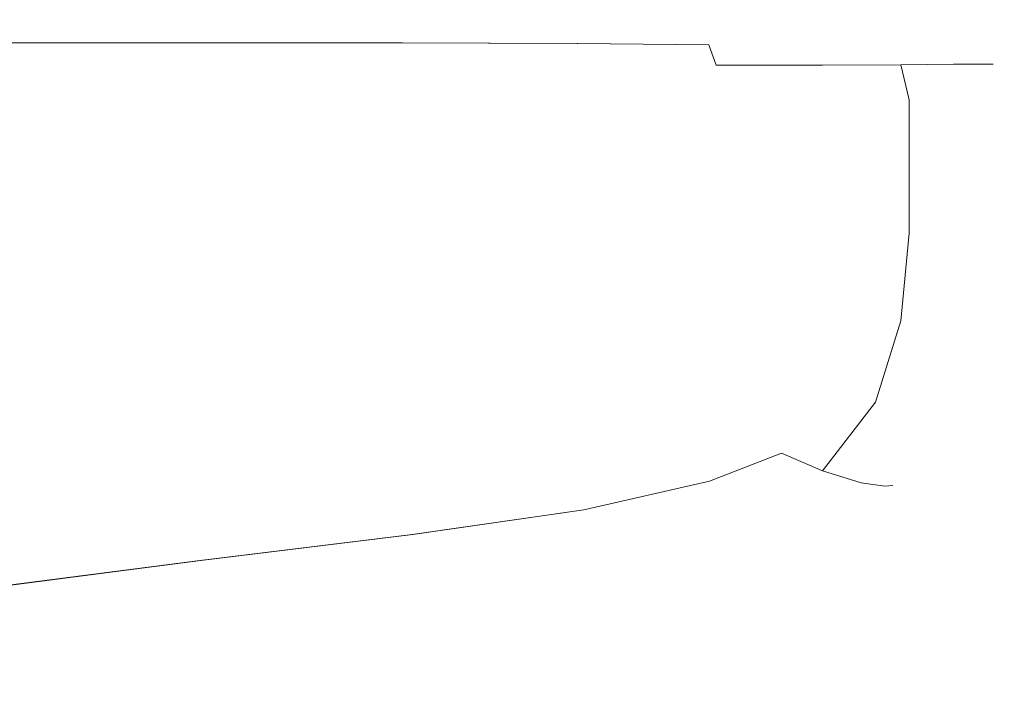
# Model space of a CAD drawing. Extents: x -105 to 105, y -139 to 0.
# Drawn here: x 59 to 91, y -59 to -38 of the extents above; entities that cross this region are included whole.
import ezdxf

# ---------------------------------------------------------------- set-up
doc = ezdxf.new("R2010")
doc.units = 0
doc.header["$LTSCALE"] = 500
doc.header["$MEASUREMENT"] = 0
doc.layers.add('STILLO_CHROM', color=7, linetype='Continuous')

msp = doc.modelspace()

# ---------------------------------------------------------------- linework, layer by layer
at = {"layer": 'STILLO_CHROM', "lineweight": 0}
for points, invisible_edges in [([(55.244, -37.656, 10.688), (55.122, -37.891, 13.118), (63.909, -37.891, 12.887), (64.067, -37.656, 10.5)], 15), ([(55.386, -37.539, 7.532), (55.244, -37.656, 10.688), (64.067, -37.656, 10.5), (64.246, -37.539, 7.399)], 15), ([(55.386, -37.539, 7.532), (64.246, -37.539, 7.399), (64.399, -37.5, 3.821), (55.518, -37.5, 3.892)], 15), ([(55.566, -37.656, -10.635), (64.229, -37.656, -10.474), (64.106, -37.891, -12.854), (55.518, -37.891, -13.052)], 15), ([(55.613, -37.539, -7.491), (64.359, -37.539, -7.379), (64.229, -37.656, -10.474), (55.566, -37.656, -10.635)], 15), ([(55.613, -37.539, -7.491), (55.635, -37.5, -3.862), (64.458, -37.5, -3.806), (64.359, -37.539, -7.379)], 15), ([(71.518, -37.656, 10.388), (64.067, -37.656, 10.5), (63.909, -37.891, 12.887), (71.259, -37.891, 12.749)], 15), ([(71.804, -37.539, 7.319), (64.246, -37.539, 7.399), (64.067, -37.656, 10.5), (71.518, -37.656, 10.388)], 15), ([(71.582, -37.656, -10.377), (71.338, -37.891, -12.735), (64.106, -37.891, -12.854), (64.229, -37.656, -10.474)], 15), ([(71.849, -37.539, -7.311), (71.582, -37.656, -10.377), (64.229, -37.656, -10.474), (64.359, -37.539, -7.379)], 15), ([(71.804, -37.539, 7.319), (72.041, -37.5, 3.778), (64.399, -37.5, 3.821), (64.246, -37.539, 7.399)], 15), ([(71.849, -37.539, -7.311), (64.359, -37.539, -7.379), (64.458, -37.5, -3.806), (72.064, -37.5, -3.772)], 15), ([(77.506, -37.691, 10.24), (71.518, -37.656, 10.388), (71.259, -37.891, 12.749), (77.074, -37.918, 12.513)], 15), ([(77.522, -37.691, -10.237), (77.094, -37.918, -12.51), (71.338, -37.891, -12.735), (71.582, -37.656, -10.377)], 15), ([(78.011, -37.577, 7.256), (71.804, -37.539, 7.319), (71.518, -37.656, 10.388), (77.506, -37.691, 10.24)], 15), ([(78.023, -37.577, -7.254), (77.522, -37.691, -10.237), (71.582, -37.656, -10.377), (71.849, -37.539, -7.311)], 15), ([(78.011, -37.577, 7.256), (78.391, -37.539, 3.757), (72.041, -37.5, 3.778), (71.804, -37.539, 7.319)], 15), ([(78.023, -37.577, -7.254), (71.849, -37.539, -7.311), (72.064, -37.5, -3.772), (78.397, -37.539, -3.756)], 15), ([(78.391, -37.539, 3.757), (78.551, -37.539, 0.001), (72.153, -37.5, 0.002), (72.041, -37.5, 3.778)], 15), ([(78.397, -37.539, -3.756), (72.064, -37.5, -3.772), (72.153, -37.5, 0.002), (78.551, -37.539, 0.001)], 15), ([(77.506, -37.691, 10.24), (77.074, -37.918, 12.513), (81.257, -38.001, 11.992), (81.944, -37.795, 9.948)], 15), ([(77.522, -37.691, -10.237), (81.944, -37.795, -9.948), (81.257, -38.001, -11.992), (77.094, -37.918, -12.51)], 15), ([(78.011, -37.577, 7.256), (77.506, -37.691, 10.24), (81.944, -37.795, 9.948), (82.82, -37.691, 7.174)], 15), ([(78.023, -37.577, -7.254), (82.82, -37.691, -7.174), (81.944, -37.795, -9.948), (77.522, -37.691, -10.237)], 15), ([(78.011, -37.577, 7.256), (82.82, -37.691, 7.174), (83.398, -37.656, 3.75), (78.391, -37.539, 3.757)], 15), ([(78.023, -37.577, -7.254), (78.397, -37.539, -3.756), (83.398, -37.656, -3.75), (82.82, -37.691, -7.174)], 15), ([(78.391, -37.539, 3.757), (83.398, -37.656, 3.75), (83.613, -37.656), (78.551, -37.539, 0.001)], 15), ([(78.397, -37.539, -3.756), (78.551, -37.539, 0.001), (83.613, -37.656), (83.398, -37.656, -3.75)], 15), ([(81.944, -37.795, -9.948), (84.967, -38.001, -9.766), (83.623, -38.113, -11.319), (81.257, -38.001, -11.992)], 15), ([(81.944, -37.795, 9.948), (81.257, -38.001, 11.992), (83.623, -38.113, 11.319), (84.967, -38.001, 9.766)], 15), ([(82.82, -37.691, -7.174), (86.237, -37.918, -7.129), (84.967, -38.001, -9.766), (81.944, -37.795, -9.948)], 15), ([(82.82, -37.691, 7.174), (81.944, -37.795, 9.948), (84.967, -38.001, 9.766), (86.237, -37.918, 7.129)], 15), ([(82.82, -37.691, -7.174), (83.398, -37.656, -3.75), (87.012, -37.891, -3.75), (86.237, -37.918, -7.129)], 15), ([(82.82, -37.691, 7.174), (86.237, -37.918, 7.129), (87.012, -37.891, 3.75), (83.398, -37.656, 3.75)], 15), ([(83.398, -37.656, -3.75), (83.613, -37.656), (87.275, -37.891), (87.012, -37.891, -3.75)], 15), ([(83.398, -37.656, 3.75), (87.012, -37.891, 3.75), (87.275, -37.891), (83.613, -37.656)], 15), ([(55.049, -38.281, 14.575), (63.813, -38.281, 14.319), (63.909, -37.891, 12.887), (55.122, -37.891, 13.118)], 15), ([(55.488, -38.281, -14.502), (55.518, -37.891, -13.052), (64.106, -37.891, -12.854), (64.033, -38.281, -14.282)], 15), ([(71.104, -38.281, 14.165), (71.259, -37.891, 12.749), (63.909, -37.891, 12.887), (63.813, -38.281, 14.319)], 15), ([(71.191, -38.281, -14.15), (64.033, -38.281, -14.282), (64.106, -37.891, -12.854), (71.338, -37.891, -12.735)], 15), ([(76.914, -38.296, 13.88), (77.074, -37.918, 12.513), (71.259, -37.891, 12.749), (71.104, -38.281, 14.165)], 15), ([(76.936, -38.296, -13.876), (71.191, -38.281, -14.15), (71.338, -37.891, -12.735), (77.094, -37.918, -12.51)], 15), ([(76.914, -38.296, 13.88), (81.241, -38.342, 13.229), (81.257, -38.001, 11.992), (77.074, -37.918, 12.513)], 15), ([(76.936, -38.296, -13.876), (77.094, -37.918, -12.51), (81.257, -38.001, -11.992), (81.241, -38.342, -13.229)], 15), ([(81.241, -38.342, 13.229), (84.401, -38.372, 11.992), (83.623, -38.113, 11.319), (81.257, -38.001, 11.992)], 15), ([(81.241, -38.342, -13.229), (81.257, -38.001, -11.992), (83.623, -38.113, -11.319), (84.401, -38.372, -11.992)], 15), ([(86.71, -38.342, -9.948), (84.401, -38.372, -11.992), (83.623, -38.113, -11.319), (84.967, -38.001, -9.766)], 15), ([(86.71, -38.342, 9.948), (84.967, -38.001, 9.766), (83.623, -38.113, 11.319), (84.401, -38.372, 11.992)], 15), ([(88.269, -38.296, -7.174), (86.71, -38.342, -9.948), (84.967, -38.001, -9.766), (86.237, -37.918, -7.129)], 15), ([(88.269, -38.296, 7.174), (86.237, -37.918, 7.129), (84.967, -38.001, 9.766), (86.71, -38.342, 9.948)], 15), ([(88.269, -38.296, -7.174), (86.237, -37.918, -7.129), (87.012, -37.891, -3.75), (89.18, -38.281, -3.75)], 15), ([(88.269, -38.296, 7.174), (89.18, -38.281, 3.75), (87.012, -37.891, 3.75), (86.237, -37.918, 7.129)], 15), ([(89.18, -38.281, -3.75), (87.012, -37.891, -3.75), (87.275, -37.891), (89.473, -38.281)], 15), ([(89.18, -38.281, 3.75), (89.473, -38.281), (87.275, -37.891), (87.012, -37.891, 3.75)], 15), ([(55.037, -39.053, 15.303), (63.778, -39.033, 15.034), (63.813, -38.281, 14.319), (55.049, -38.281, 14.575)], 11), ([(55.491, -39.053, -15.227), (55.488, -38.281, -14.502), (64.033, -38.281, -14.282), (64.005, -39.033, -14.996)], 13), ([(71.031, -39.018, 14.873), (71.104, -38.281, 14.165), (63.813, -38.281, 14.319), (63.778, -39.033, 15.034)], 13), ([(71.122, -39.018, -14.858), (64.005, -39.033, -14.996), (64.033, -38.281, -14.282), (71.191, -38.281, -14.15)], 11), ([(76.898, -39.009, 14.565), (76.914, -38.296, 13.88), (71.104, -38.281, 14.165), (71.031, -39.018, 14.873)], 13), ([(76.92, -39.009, -14.561), (71.122, -39.018, -14.858), (71.191, -38.281, -14.15), (76.936, -38.296, -13.876)], 11), ([(76.898, -39.009, 14.565), (81.482, -39.011, 13.854), (81.241, -38.342, 13.229), (76.914, -38.296, 13.88)], 9), ([(76.92, -39.009, -14.561), (76.936, -38.296, -13.876), (81.241, -38.342, -13.229), (81.482, -39.011, -13.854)], 9), ([(81.482, -39.011, 13.854), (84.967, -39.012, 12.49), (84.401, -38.372, 11.992), (81.241, -38.342, 13.229)], 15), ([(81.482, -39.011, -13.854), (81.241, -38.342, -13.229), (84.401, -38.372, -11.992), (84.967, -39.012, -12.49)], 15), ([(87.537, -39, -10.221), (84.967, -39.012, -12.49), (84.401, -38.372, -11.992), (86.71, -38.342, -9.948)], 15), ([(87.537, -39, 10.221), (86.71, -38.342, 9.948), (84.401, -38.372, 11.992), (84.967, -39.012, 12.49)], 15), ([(89.274, -38.985, -7.243), (87.537, -39, -10.221), (86.71, -38.342, -9.948), (88.269, -38.296, -7.174)], 15), ([(89.274, -38.985, 7.243), (88.269, -38.296, 7.174), (86.71, -38.342, 9.948), (87.537, -39, 10.221)], 15), ([(89.274, -38.985, -7.243), (88.269, -38.296, -7.174), (89.18, -38.281, -3.75), (90.264, -38.979, -3.75)], 15), ([(89.274, -38.985, 7.243), (90.264, -38.979, 3.75), (89.18, -38.281, 3.75), (88.269, -38.296, 7.174)], 15), ([(90.264, -38.979, -3.75), (89.18, -38.281, -3.75), (89.473, -38.281), (90.571, -38.979)], 15), ([(90.264, -38.979, 3.75), (90.571, -38.979), (89.473, -38.281), (89.18, -38.281, 3.75)], 15), ([(55.037, -39.053, 15.303), (55.098, -40.429, 15.542), (63.799, -40.351, 15.271), (63.778, -39.033, 15.034)], 15), ([(55.491, -39.053, -15.227), (64.005, -39.033, -14.996), (64.019, -40.351, -15.234), (55.537, -40.429, -15.469)], 15), ([(71.031, -39.018, 14.873), (63.778, -39.033, 15.034), (63.799, -40.351, 15.271), (71.02, -40.289, 15.108)], 15), ([(71.122, -39.018, -14.858), (71.107, -40.289, -15.094), (64.019, -40.351, -15.234), (64.005, -39.033, -14.996)], 15), ([(76.898, -39.009, 14.565), (71.031, -39.018, 14.873), (71.02, -40.289, 15.108), (76.896, -40.24, 14.793)], 15), ([(76.92, -39.009, -14.561), (76.917, -40.24, -14.789), (71.107, -40.289, -15.094), (71.122, -39.018, -14.858)], 15), ([(76.898, -39.009, 14.565), (76.896, -40.24, 14.793), (81.562, -40.203, 14.062), (81.482, -39.011, 13.854)], 15), ([(76.92, -39.009, -14.561), (81.482, -39.011, -13.854), (81.562, -40.203, -14.062), (76.917, -40.24, -14.789)], 15), ([(81.482, -39.011, 13.854), (81.562, -40.203, 14.062), (85.156, -40.176, 12.656), (84.967, -39.012, 12.49)], 7), ([(81.482, -39.011, -13.854), (84.967, -39.012, -12.49), (85.156, -40.176, -12.656), (81.562, -40.203, -14.062)], 14), ([(87.537, -39, -10.221), (87.812, -40.156, -10.312), (85.156, -40.176, -12.656), (84.967, -39.012, -12.49)], 7), ([(87.537, -39, 10.221), (84.967, -39.012, 12.49), (85.156, -40.176, 12.656), (87.812, -40.156, 10.312)], 14), ([(89.274, -38.985, -7.243), (89.609, -40.144, -7.266), (87.812, -40.156, -10.312), (87.537, -39, -10.221)], 3), ([(89.274, -38.985, 7.243), (87.537, -39, 10.221), (87.812, -40.156, 10.312), (89.609, -40.144, 7.266)], 12), ([(89.274, -38.985, -7.243), (90.264, -38.979, -3.75), (90.625, -40.137, -3.75), (89.609, -40.144, -7.266)], 14), ([(89.274, -38.985, 7.243), (89.609, -40.144, 7.266), (90.625, -40.137, 3.75), (90.264, -38.979, 3.75)], 7), ([(90.264, -38.979, -3.75), (90.571, -38.979), (90.937, -40.135), (90.625, -40.137, -3.75)], 14), ([(90.264, -38.979, 3.75), (90.625, -40.137, 3.75), (90.937, -40.135), (90.571, -38.979)], 7), ([(55.098, -40.429, 15.542), (55.244, -42.634, 15.535), (63.872, -42.44, 15.267), (63.799, -40.351, 15.271)], 15), ([(55.537, -40.429, -15.469), (64.019, -40.351, -15.234), (64.07, -42.44, -15.234), (55.64, -42.634, -15.469)], 15), ([(71.02, -40.289, 15.108), (63.799, -40.351, 15.271), (63.872, -42.44, 15.267), (71.049, -42.285, 15.107)], 15), ([(71.107, -40.289, -15.094), (71.128, -42.285, -15.094), (64.07, -42.44, -15.234), (64.019, -40.351, -15.234)], 15), ([(76.896, -40.24, 14.793), (71.02, -40.289, 15.108), (71.049, -42.285, 15.107), (76.903, -42.163, 14.792)], 15), ([(76.917, -40.24, -14.789), (76.923, -42.163, -14.789), (71.128, -42.285, -15.094), (71.107, -40.289, -15.094)], 15), ([(76.896, -40.24, 14.793), (76.903, -42.163, 14.792), (81.562, -42.07, 14.062), (81.562, -40.203, 14.062)], 15), ([(76.917, -40.24, -14.789), (81.562, -40.203, -14.062), (81.562, -42.07, -14.062), (76.923, -42.163, -14.789)], 15), ([(81.562, -40.203, -14.062), (85.156, -40.176, -12.656), (85.156, -42.002, -12.656), (81.562, -42.07, -14.062)], 15), ([(81.562, -40.203, 14.062), (81.562, -42.07, 14.062), (85.156, -42.002, 12.656), (85.156, -40.176, 12.656)], 15), ([(87.812, -40.156, -10.312), (87.812, -41.953, -10.312), (85.156, -42.002, -12.656), (85.156, -40.176, -12.656)], 15), ([(87.812, -40.156, 10.312), (85.156, -40.176, 12.656), (85.156, -42.002, 12.656), (87.812, -41.953, 10.312)], 15), ([(89.609, -40.144, -7.266), (89.609, -41.921, -7.266), (87.812, -41.953, -10.312), (87.812, -40.156, -10.312)], 11), ([(89.609, -40.144, 7.266), (87.812, -40.156, 10.312), (87.812, -41.953, 10.312), (89.609, -41.921, 7.266)], 13), ([(89.609, -40.144, -7.266), (90.625, -40.137, -3.75), (90.625, -41.904, -3.75), (89.609, -41.921, -7.266)], 15), ([(89.609, -40.144, 7.266), (89.609, -41.921, 7.266), (90.625, -41.904, 3.75), (90.625, -40.137, 3.75)], 15), ([(90.625, -40.137, -3.75), (90.937, -40.135), (90.937, -41.899), (90.625, -41.904, -3.75)], 15), ([(90.625, -40.137, 3.75), (90.625, -41.904, 3.75), (90.937, -41.899), (90.937, -40.135)], 15), ([(81.562, -44.766, 14.062), (85.156, -44.629, 12.656), (85.156, -42.002, 12.656), (81.562, -42.07, 14.062)], 15), ([(81.562, -44.766, -14.062), (81.562, -42.07, -14.062), (85.156, -42.002, -12.656), (85.156, -44.629, -12.656)], 15), ([(87.812, -44.531, -10.312), (85.156, -44.629, -12.656), (85.156, -42.002, -12.656), (87.812, -41.953, -10.312)], 15), ([(87.812, -44.531, 10.312), (87.812, -41.953, 10.312), (85.156, -42.002, 12.656), (85.156, -44.629, 12.656)], 15), ([(89.609, -44.468, -7.266), (87.812, -44.531, -10.312), (87.812, -41.953, -10.312), (89.609, -41.921, -7.266)], 13), ([(89.609, -44.468, 7.266), (89.609, -41.921, 7.266), (87.812, -41.953, 10.312), (87.812, -44.531, 10.312)], 11), ([(89.609, -44.468, -7.266), (89.609, -41.921, -7.266), (90.625, -41.904, -3.75), (90.625, -44.434, -3.75)], 15), ([(89.609, -44.468, 7.266), (90.625, -44.434, 3.75), (90.625, -41.904, 3.75), (89.609, -41.921, 7.266)], 15), ([(90.625, -44.434, -3.75), (90.625, -41.904, -3.75), (90.937, -41.899), (90.937, -44.424)], 15), ([(90.625, -44.434, 3.75), (90.937, -44.424), (90.937, -41.899), (90.625, -41.904, 3.75)], 15), ([(71.098, -45.194, 15.104), (71.049, -42.285, 15.107), (63.872, -42.44, 15.267), (63.994, -45.506, 15.261)], 15), ([(71.162, -45.194, -15.094), (64.155, -45.506, -15.234), (64.07, -42.44, -15.234), (71.128, -42.285, -15.094)], 15), ([(76.915, -44.951, 14.792), (76.903, -42.163, 14.792), (71.049, -42.285, 15.107), (71.098, -45.194, 15.104)], 15), ([(76.931, -44.951, -14.789), (71.162, -45.194, -15.094), (71.128, -42.285, -15.094), (76.923, -42.163, -14.789)], 15), ([(76.915, -44.951, 14.792), (81.562, -44.766, 14.062), (81.562, -42.07, 14.062), (76.903, -42.163, 14.792)], 15), ([(76.931, -44.951, -14.789), (76.923, -42.163, -14.789), (81.562, -42.07, -14.062), (81.562, -44.766, -14.062)], 15), ([(55.488, -45.894, 15.522), (63.994, -45.506, 15.261), (63.872, -42.44, 15.267), (55.244, -42.634, 15.535)], 15), ([(55.811, -45.894, -15.469), (55.64, -42.634, -15.469), (64.07, -42.44, -15.234), (64.155, -45.506, -15.234)], 15), ([(87.537, -47.403, -10.221), (84.967, -47.503, -12.49), (85.156, -44.629, -12.656), (87.812, -44.531, -10.312)], 15), ([(87.537, -47.403, 10.221), (87.812, -44.531, 10.312), (85.156, -44.629, 12.656), (84.967, -47.503, 12.49)], 15), ([(89.274, -47.377, -7.243), (87.537, -47.403, -10.221), (87.812, -44.531, -10.312), (89.609, -44.468, -7.266)], 13), ([(89.274, -47.377, 7.243), (89.609, -44.468, 7.266), (87.812, -44.531, 10.312), (87.537, -47.403, 10.221)], 11), ([(89.274, -47.377, -7.243), (89.609, -44.468, -7.266), (90.625, -44.434, -3.75), (90.264, -47.349, -3.75)], 15), ([(89.274, -47.377, 7.243), (90.264, -47.349, 3.75), (90.625, -44.434, 3.75), (89.609, -44.468, 7.266)], 15), ([(90.264, -47.349, -3.75), (90.625, -44.434, -3.75), (90.937, -44.424), (90.571, -47.333)], 15), ([(90.264, -47.349, 3.75), (90.571, -47.333), (90.937, -44.424), (90.625, -44.434, 3.75)], 15), ([(76.935, -48.109, 14.563), (81.482, -47.754, 13.854), (81.562, -44.766, 14.062), (76.915, -44.951, 14.792)], 15), ([(76.947, -48.109, -14.561), (76.931, -44.951, -14.789), (81.562, -44.766, -14.062), (81.482, -47.754, -13.854)], 15), ([(81.482, -47.754, 13.854), (84.967, -47.503, 12.49), (85.156, -44.629, 12.656), (81.562, -44.766, 14.062)], 15), ([(81.482, -47.754, -13.854), (81.562, -44.766, -14.062), (85.156, -44.629, -12.656), (84.967, -47.503, -12.49)], 15), ([(71.181, -48.52, 14.866), (71.098, -45.194, 15.104), (63.994, -45.506, 15.261), (64.153, -49.019, 15.016)], 15), ([(71.228, -48.52, -14.858), (64.27, -49.019, -14.996), (64.155, -45.506, -15.234), (71.162, -45.194, -15.094)], 15), ([(76.935, -48.109, 14.563), (76.915, -44.951, 14.792), (71.098, -45.194, 15.104), (71.181, -48.52, 14.866)], 15), ([(76.947, -48.109, -14.561), (71.228, -48.52, -14.858), (71.162, -45.194, -15.094), (76.931, -44.951, -14.789)], 15), ([(55.786, -49.641, 15.266), (64.153, -49.019, 15.016), (63.994, -45.506, 15.261), (55.488, -45.894, 15.522)], 15), ([(56.021, -49.641, -15.227), (55.811, -45.894, -15.469), (64.155, -45.506, -15.234), (64.27, -49.019, -14.996)], 15), ([(81.482, -47.754, 13.854), (81.241, -50.502, 13.229), (84.401, -50.069, 11.992), (84.967, -47.503, 12.49)], 15), ([(81.482, -47.754, -13.854), (84.967, -47.503, -12.49), (84.401, -50.069, -11.992), (81.241, -50.502, -13.229)], 15), ([(87.537, -47.403, -10.221), (86.71, -50.08, -9.948), (84.401, -50.069, -11.992), (84.967, -47.503, -12.49)], 15), ([(87.537, -47.403, 10.221), (84.967, -47.503, 12.49), (84.401, -50.069, 11.992), (86.71, -50.08, 9.948)], 15), ([(89.274, -47.377, -7.243), (88.269, -50.245, -7.174), (86.71, -50.08, -9.948), (87.537, -47.403, -10.221)], 11), ([(89.274, -47.377, 7.243), (87.537, -47.403, 10.221), (86.71, -50.08, 9.948), (88.269, -50.245, 7.174)], 13), ([(89.274, -47.377, -7.243), (90.264, -47.349, -3.75), (89.18, -50.273, -3.75), (88.269, -50.245, -7.174)], 15), ([(89.274, -47.377, 7.243), (88.269, -50.245, 7.174), (89.18, -50.273, 3.75), (90.264, -47.349, 3.75)], 15), ([(90.264, -47.349, -3.75), (90.571, -47.333), (89.473, -50.254), (89.18, -50.273, -3.75)], 15), ([(90.264, -47.349, 3.75), (89.18, -50.273, 3.75), (89.473, -50.254), (90.571, -47.333)], 15), ([(76.935, -48.109, 14.563), (76.967, -51.144, 13.877), (81.241, -50.502, 13.229), (81.482, -47.754, 13.854)], 15), ([(76.947, -48.109, -14.561), (81.482, -47.754, -13.854), (81.241, -50.502, -13.229), (76.974, -51.144, -13.876)], 15), ([(76.935, -48.109, 14.563), (71.181, -48.52, 14.866), (71.312, -51.762, 14.155), (76.967, -51.144, 13.877)], 15), ([(76.947, -48.109, -14.561), (76.974, -51.144, -13.876), (71.342, -51.762, -14.15), (71.228, -48.52, -14.858)], 15), ([(71.181, -48.52, 14.866), (64.153, -49.019, 15.016), (64.336, -52.451, 14.294), (71.312, -51.762, 14.155)], 15), ([(71.228, -48.52, -14.858), (71.342, -51.762, -14.15), (64.409, -52.451, -14.282), (64.27, -49.019, -14.996)], 15), ([(55.786, -49.641, 15.266), (56.094, -53.308, 14.526), (64.336, -52.451, 14.294), (64.153, -49.019, 15.016)], 15), ([(56.021, -49.641, -15.227), (64.27, -49.019, -14.996), (64.409, -52.451, -14.282), (56.24, -53.308, -14.502)], 15), ([(81.241, -50.502, 13.229), (81.257, -52.667, 11.992), (83.623, -51.751, 11.319), (84.401, -50.069, 11.992)], 15), ([(81.241, -50.502, -13.229), (84.401, -50.069, -11.992), (83.623, -51.751, -11.319), (81.257, -52.667, -11.992)], 15), ([(86.71, -50.08, -9.948), (84.967, -52.327, -9.766), (83.623, -51.751, -11.319), (84.401, -50.069, -11.992)], 15), ([(86.71, -50.08, 9.948), (84.401, -50.069, 11.992), (83.623, -51.751, 11.319), (84.967, -52.327, 9.766)], 15), ([(88.269, -50.245, -7.174), (86.237, -52.727, -7.129), (84.967, -52.327, -9.766), (86.71, -50.08, -9.948)], 11), ([(88.269, -50.245, 7.174), (86.71, -50.08, 9.948), (84.967, -52.327, 9.766), (86.237, -52.727, 7.129)], 13), ([(88.269, -50.245, -7.174), (89.18, -50.273, -3.75), (87.012, -52.832, -3.75), (86.237, -52.727, -7.129)], 15), ([(88.269, -50.245, 7.174), (86.237, -52.727, 7.129), (87.012, -52.832, 3.75), (89.18, -50.273, 3.75)], 15), ([(89.18, -50.273, -3.75), (89.473, -50.254), (87.275, -52.811), (87.012, -52.832, -3.75)], 15), ([(89.18, -50.273, 3.75), (87.012, -52.832, 3.75), (87.275, -52.811), (89.473, -50.254)], 15), ([(76.967, -51.144, 13.877), (77.136, -53.608, 12.511), (81.257, -52.667, 11.992), (81.241, -50.502, 13.229)], 15), ([(76.974, -51.144, -13.876), (81.241, -50.502, -13.229), (81.257, -52.667, -11.992), (77.14, -53.608, -12.51)], 15), ([(76.967, -51.144, 13.877), (71.312, -51.762, 14.155), (71.508, -54.422, 12.738), (77.136, -53.608, 12.511)], 15), ([(76.974, -51.144, -13.876), (77.14, -53.608, -12.51), (71.522, -54.422, -12.735), (71.342, -51.762, -14.15)], 15), ([(71.312, -51.762, 14.155), (64.336, -52.451, 14.294), (64.531, -55.275, 12.86), (71.508, -54.422, 12.738)], 15), ([(71.342, -51.762, -14.15), (71.522, -54.422, -12.735), (64.568, -55.275, -12.854), (64.409, -52.451, -14.282)], 15), ([(81.944, -53.908, -9.948), (81.257, -52.667, -11.992), (83.623, -51.751, -11.319), (84.967, -52.327, -9.766)], 9), ([(81.944, -53.908, 9.948), (84.967, -52.327, 9.766), (83.623, -51.751, 11.319), (81.257, -52.667, 11.992)], 9), ([(82.82, -54.483, -7.174), (81.944, -53.908, -9.948), (84.967, -52.327, -9.766), (86.237, -52.727, -7.129)], 11), ([(82.82, -54.483, 7.174), (86.237, -52.727, 7.129), (84.967, -52.327, 9.766), (81.944, -53.908, 9.948)], 13), ([(56.094, -53.308, 14.526), (56.367, -56.331, 13.064), (64.531, -55.275, 12.86), (64.336, -52.451, 14.294)], 15), ([(56.24, -53.308, -14.502), (64.409, -52.451, -14.282), (64.568, -55.275, -12.854), (56.44, -56.331, -13.052)], 15), ([(77.572, -55.056, 10.238), (81.944, -53.908, 9.948), (81.257, -52.667, 11.992), (77.136, -53.608, 12.511)], 11), ([(77.574, -55.056, -10.237), (77.14, -53.608, -12.51), (81.257, -52.667, -11.992), (81.944, -53.908, -9.948)], 13), ([(82.82, -54.483, -7.174), (86.237, -52.727, -7.129), (87.012, -52.832, -3.75), (83.398, -54.648, -3.75)], 13), ([(82.82, -54.483, 7.174), (83.398, -54.648, 3.75), (87.012, -52.832, 3.75), (86.237, -52.727, 7.129)], 11), ([(83.398, -54.648, -3.75), (87.012, -52.832, -3.75), (87.275, -52.811), (83.613, -54.629)], 13), ([(83.398, -54.648, 3.75), (83.613, -54.629), (87.275, -52.811), (87.012, -52.832, 3.75)], 11), ([(77.572, -55.056, 10.238), (77.136, -53.608, 12.511), (71.508, -54.422, 12.738), (71.781, -56.003, 10.378)], 13), ([(77.574, -55.056, -10.237), (71.787, -56.003, -10.377), (71.522, -54.422, -12.735), (77.14, -53.608, -12.51)], 11), ([(78.077, -55.753, 7.254), (82.82, -54.483, 7.174), (81.944, -53.908, 9.948), (77.572, -55.056, 10.238)], 15), ([(78.077, -55.753, -7.254), (77.574, -55.056, -10.237), (81.944, -53.908, -9.948), (82.82, -54.483, -7.174)], 15), ([(71.781, -56.003, 10.378), (71.508, -54.422, 12.738), (64.531, -55.275, 12.86), (64.727, -56.961, 10.476)], 13), ([(71.787, -56.003, -10.377), (64.741, -56.961, -10.474), (64.568, -55.275, -12.854), (71.522, -54.422, -12.735)], 11), ([(78.077, -55.753, -7.254), (82.82, -54.483, -7.174), (83.398, -54.648, -3.75), (78.453, -55.965, -3.756)], 15), ([(78.077, -55.753, 7.254), (78.453, -55.965, 3.756), (83.398, -54.648, 3.75), (82.82, -54.483, 7.174)], 15), ([(78.453, -55.965, -3.756), (83.398, -54.648, -3.75), (83.613, -54.629), (78.609, -55.95, 0)], 15), ([(78.453, -55.965, 3.756), (78.609, -55.95, 0), (83.613, -54.629), (83.398, -54.648, 3.75)], 15), ([(78.077, -55.753, 7.254), (77.572, -55.056, 10.238), (71.781, -56.003, 10.378), (72.064, -56.779, 7.311)], 15), ([(78.077, -55.753, -7.254), (72.066, -56.779, -7.311), (71.787, -56.003, -10.377), (77.574, -55.056, -10.237)], 15), ([(56.562, -58.141, 10.64), (64.727, -56.961, 10.476), (64.531, -55.275, 12.86), (56.367, -56.331, 13.064)], 11), ([(56.592, -58.141, -10.635), (56.44, -56.331, -13.052), (64.568, -55.275, -12.854), (64.741, -56.961, -10.474)], 13), ([(78.077, -55.753, 7.254), (72.064, -56.779, 7.311), (72.289, -57.024, 3.773), (78.453, -55.965, 3.756)], 15), ([(78.077, -55.753, -7.254), (78.453, -55.965, -3.756), (72.289, -57.024, -3.773), (72.066, -56.779, -7.311)], 15), ([(72.064, -56.779, 7.311), (71.781, -56.003, 10.378), (64.727, -56.961, 10.476), (64.897, -57.797, 7.38)], 15), ([(72.066, -56.779, -7.311), (64.901, -57.797, -7.379), (64.741, -56.961, -10.474), (71.787, -56.003, -10.377)], 15), ([(78.453, -55.965, -3.756), (78.609, -55.95, 0), (72.387, -57.015), (72.289, -57.024, -3.773)], 15), ([(78.453, -55.965, 3.756), (72.289, -57.024, 3.773), (72.387, -57.015), (78.609, -55.95, 0)], 15), ([(72.064, -56.779, 7.311), (64.897, -57.797, 7.38), (65.02, -58.069, 3.809), (72.289, -57.024, 3.773)], 15), ([(72.066, -56.779, -7.311), (72.289, -57.024, -3.773), (65.02, -58.069, -3.809), (64.901, -57.797, -7.379)], 15), ([(56.689, -59.043, 7.494), (64.897, -57.797, 7.38), (64.727, -56.961, 10.476), (56.562, -58.141, 10.64)], 15), ([(56.697, -59.043, -7.493), (56.592, -58.141, -10.635), (64.741, -56.961, -10.474), (64.901, -57.797, -7.379)], 15), ([(72.289, -57.024, -3.773), (72.387, -57.015), (65.068, -58.064), (65.02, -58.069, -3.809)], 15), ([(72.289, -57.024, 3.773), (65.02, -58.069, 3.809), (65.068, -58.064), (72.387, -57.015)], 15), ([(56.689, -59.043, 7.494), (56.758, -59.341, 3.867), (65.02, -58.069, 3.809), (64.897, -57.797, 7.38)], 15), ([(56.697, -59.043, -7.493), (64.901, -57.797, -7.379), (65.02, -58.069, -3.809), (56.758, -59.341, -3.867)], 15), ([(56.758, -59.341, 3.867), (56.777, -59.339), (65.068, -58.064), (65.02, -58.069, 3.809)], 15), ([(56.758, -59.341, -3.867), (65.02, -58.069, -3.809), (65.068, -58.064), (56.777, -59.339)], 15)]:
    msp.add_3dface(points, dxfattribs=dict(at, invisible_edges=invisible_edges))

doc.saveas('drawing.dxf')
